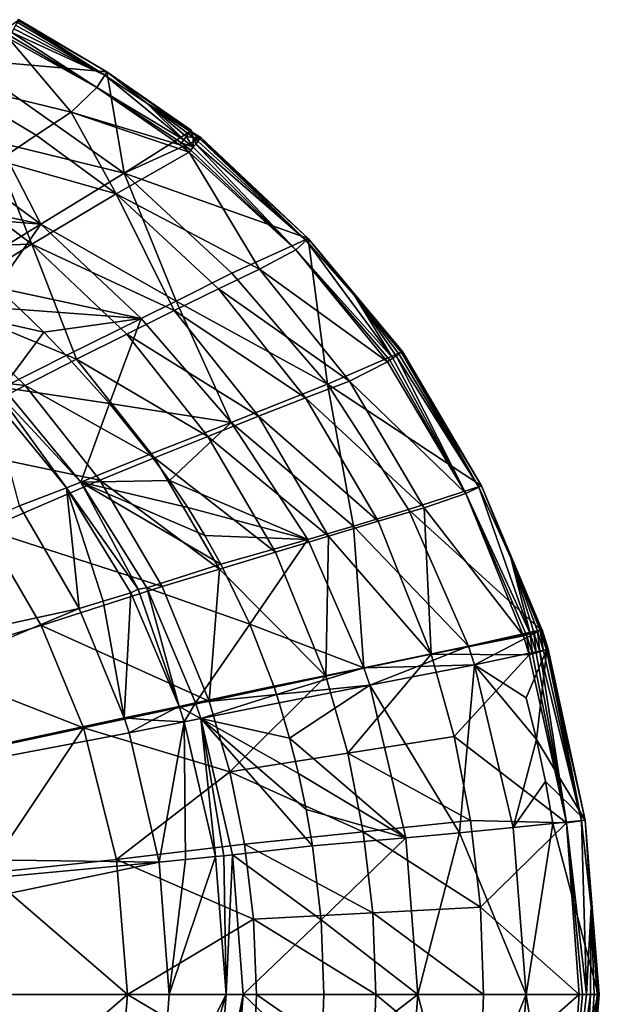
# Model space of a CAD drawing. Extents: x -300 to 300, y -210 to 210.
# Drawn here: x 199 to 300, y -2 to 170 of the extents above; entities that cross this region are included whole.
import ezdxf

# ---------------------------------------------------------------- set-up
doc = ezdxf.new("R2010")
doc.units = 0
doc.header["$MEASUREMENT"] = 0
doc.layers.add('LAYER00002', color=7, linetype='CONTINUOUS')

msp = doc.modelspace()

# ---------------------------------------------------------------- linework, layer by layer
at = {"layer": 'LAYER00002', "color": 7}
for points in [[(188.98, 163.02, 88.86), (198.65, 169.72, 107.24), (214.16, 160.8, 107.25)], [(213.79, 160.21, 109.75), (197.93, 168.29, 110), (197.6, 167.63, 109.93)], [(198.25, 168.93, 109.8), (197.93, 168.29, 110), (213.79, 160.21, 109.75)], [(198.25, 168.93, 109.8), (213.79, 160.21, 109.75), (198.52, 169.45, 109.34)], [(213.79, 160.21, 109.75), (198.68, 169.78, 108.7), (198.52, 169.45, 109.34)], [(198.65, 169.72, 107.24), (198.73, 169.88, 107.96), (214.16, 160.8, 107.25)], [(214.16, 160.8, 107.25), (198.73, 169.88, 107.96), (198.68, 169.78, 108.7)], [(214.16, 160.8, 107.25), (198.68, 169.78, 108.7), (213.79, 160.21, 109.75)], [(197.08, 166.61, 109.02), (186.35, 158.97, 92.16), (207.95, 153.77, 100.41)], [(197.08, 166.61, 109.02), (212.43, 158.08, 109.14), (197.3, 167.04, 109.59)], [(212.43, 158.08, 109.14), (197.08, 166.61, 109.02), (207.95, 153.77, 100.41)], [(212.43, 158.08, 109.14), (197.6, 167.63, 109.93), (197.3, 167.04, 109.59)], [(213.79, 160.21, 109.75), (197.6, 167.63, 109.93), (212.43, 158.08, 109.14)], [(217.19, 143.1, 88.86), (195.27, 148.46, 78), (188.98, 163.02, 88.86)], [(217.19, 143.1, 88.86), (188.98, 163.02, 88.86), (214.16, 160.8, 107.25)], [(227.56, 148.94, 109.97), (213.79, 160.21, 109.75), (212.43, 158.08, 109.14)], [(213.79, 160.21, 109.75), (221.21, 155.28, 109.74), (214.16, 160.8, 107.25)], [(221.21, 155.28, 109.74), (213.79, 160.21, 109.75), (227.56, 148.94, 109.97)], [(217.19, 143.1, 88.86), (214.16, 160.8, 107.25), (228.74, 150.44, 107.27)], [(221.21, 155.28, 109.74), (228.88, 150.63, 107.92), (214.16, 160.8, 107.25)], [(228.88, 150.63, 107.92), (228.74, 150.44, 107.27), (214.16, 160.8, 107.25)], [(186.35, 158.97, 92.16), (201.83, 149.77, 92.29), (207.95, 153.77, 100.41)], [(195.24, 145.36, 84.72), (201.83, 149.77, 92.29), (186.35, 158.97, 92.16)], [(226.87, 148.05, 109.21), (212.43, 158.08, 109.14), (207.95, 153.77, 100.41)], [(227.56, 148.94, 109.97), (212.43, 158.08, 109.14), (227.17, 148.44, 109.7)], [(212.43, 158.08, 109.14), (226.87, 148.05, 109.21), (227.17, 148.44, 109.7)], [(227.99, 149.49, 109.98), (221.21, 155.28, 109.74), (227.56, 148.94, 109.97)], [(227.99, 149.49, 109.98), (228.39, 150, 109.73), (221.21, 155.28, 109.74)], [(221.21, 155.28, 109.74), (228.39, 150, 109.73), (228.69, 150.39, 109.25)], [(228.87, 150.61, 108.61), (221.21, 155.28, 109.74), (228.69, 150.39, 109.25)], [(228.87, 150.61, 108.61), (228.88, 150.63, 107.92), (221.21, 155.28, 109.74)], [(176.5, 153.43, 71.02), (202.66, 134.23, 71.02), (172.65, 140.73, 56.26)], [(202.66, 134.23, 71.02), (176.5, 153.43, 71.02), (195.27, 148.46, 78)], [(201.83, 149.77, 92.29), (215.78, 139.52, 92.29), (207.95, 153.77, 100.41)], [(226.87, 148.05, 109.21), (207.95, 153.77, 100.41), (228.5, 146.78, 109.22)], [(207.95, 153.77, 100.41), (215.78, 139.52, 92.29), (228.5, 146.78, 109.22)], [(195.24, 145.36, 84.72), (215.78, 139.52, 92.29), (201.83, 149.77, 92.29)], [(228.74, 150.44, 107.27), (230.39, 149.13, 107.27), (217.19, 143.1, 88.86)], [(227.99, 149.49, 109.98), (227.56, 148.94, 109.97), (229.21, 147.66, 109.97)], [(228.39, 150, 109.73), (227.99, 149.49, 109.98), (229.21, 149.35, 109.72)], [(229.21, 149.35, 109.72), (227.99, 149.49, 109.98), (229.21, 147.66, 109.97)], [(228.39, 150, 109.73), (229.21, 149.35, 109.72), (228.69, 150.39, 109.25)], [(229.21, 149.35, 109.72), (228.87, 150.61, 108.61), (228.69, 150.39, 109.25)], [(228.88, 150.63, 107.92), (229.21, 149.35, 109.72), (228.74, 150.44, 107.27)], [(229.21, 149.35, 109.72), (230.54, 149.32, 107.92), (228.74, 150.44, 107.27)], [(228.74, 150.44, 107.27), (230.54, 149.32, 107.92), (230.39, 149.13, 107.27)], [(228.88, 150.63, 107.92), (228.87, 150.61, 108.61), (229.21, 149.35, 109.72)], [(229.64, 148.2, 109.98), (229.21, 149.35, 109.72), (229.21, 147.66, 109.97)], [(229.64, 148.2, 109.98), (230.04, 148.7, 109.72), (229.21, 149.35, 109.72)], [(229.21, 149.35, 109.72), (230.04, 148.7, 109.72), (230.35, 149.09, 109.24)], [(230.52, 149.31, 108.61), (229.21, 149.35, 109.72), (230.35, 149.09, 109.24)], [(230.52, 149.31, 108.61), (230.54, 149.32, 107.92), (229.21, 149.35, 109.72)], [(230.39, 149.13, 107.27), (230.54, 149.32, 107.92), (249.22, 131.74, 107.28)], [(249.22, 131.74, 107.28), (230.54, 149.32, 107.92), (230.52, 149.31, 108.61)], [(217.19, 143.1, 88.86), (202.66, 134.23, 71.02), (195.27, 148.46, 78)], [(217.19, 143.1, 88.86), (230.39, 149.13, 107.27), (249.22, 131.74, 107.28)], [(228.81, 147.16, 109.71), (227.17, 148.44, 109.7), (226.87, 148.05, 109.21)], [(228.5, 146.78, 109.22), (228.81, 147.16, 109.71), (226.87, 148.05, 109.21)], [(229.21, 147.66, 109.97), (227.56, 148.94, 109.97), (227.17, 148.44, 109.7)], [(229.21, 147.66, 109.97), (227.17, 148.44, 109.7), (228.81, 147.16, 109.71)], [(247.11, 129.74, 109.28), (229.21, 147.66, 109.97), (228.81, 147.16, 109.71)], [(229.64, 148.2, 109.98), (229.21, 147.66, 109.97), (247.11, 129.74, 109.28)], [(230.04, 148.7, 109.72), (229.64, 148.2, 109.98), (248.88, 131.41, 109.7)], [(248.88, 131.41, 109.7), (229.64, 148.2, 109.98), (247.11, 129.74, 109.28)], [(230.04, 148.7, 109.72), (248.88, 131.41, 109.7), (230.35, 149.09, 109.24)], [(248.88, 131.41, 109.7), (230.52, 149.31, 108.61), (230.35, 149.09, 109.24)], [(249.22, 131.74, 107.28), (230.52, 149.31, 108.61), (248.88, 131.41, 109.7)], [(228.5, 146.78, 109.22), (215.78, 139.52, 92.29), (240.79, 126.37, 100.54)], [(228.5, 146.78, 109.22), (247.11, 129.74, 109.28), (228.81, 147.16, 109.71)], [(247.11, 129.74, 109.28), (228.5, 146.78, 109.22), (240.79, 126.37, 100.54)], [(201.08, 130.73, 77.66), (195.24, 145.36, 84.72), (188.17, 140.52, 77.66)], [(201.08, 130.73, 77.66), (215.78, 139.52, 92.29), (195.24, 145.36, 84.72)], [(202.66, 134.23, 71.02), (217.19, 143.1, 88.86), (226.23, 120.82, 77.42)], [(226.23, 120.82, 77.42), (217.19, 143.1, 88.86), (235.94, 125.72, 88.86)], [(235.94, 125.72, 88.86), (217.19, 143.1, 88.86), (249.22, 131.74, 107.28)], [(202.66, 134.23, 71.02), (179.08, 136.14, 56.26), (172.65, 140.73, 56.26)], [(201.08, 130.73, 77.66), (188.17, 140.52, 77.66), (173, 129.91, 65.5)], [(201.08, 130.73, 77.66), (225.91, 119.18, 84.8), (215.78, 139.52, 92.29)], [(215.78, 139.52, 92.29), (233.62, 122.95, 92.4), (240.79, 126.37, 100.54)], [(225.91, 119.18, 84.8), (233.62, 122.95, 92.4), (215.78, 139.52, 92.29)], [(190.69, 126.92, 56.26), (179.08, 136.14, 56.26), (202.66, 134.23, 71.02)], [(190.69, 126.92, 56.26), (202.66, 134.23, 71.02), (194.94, 123.19, 56.26)], [(202.66, 134.23, 71.02), (220.13, 117.82, 71.02), (194.94, 123.19, 56.26)], [(220.13, 117.82, 71.02), (202.66, 134.23, 71.02), (226.23, 120.82, 77.42)], [(201.08, 130.73, 77.66), (173, 129.91, 65.5), (184.79, 120.71, 65.5)], [(201.08, 130.73, 77.66), (184.79, 120.71, 65.5), (208.89, 110.68, 71.24)], [(201.08, 130.73, 77.66), (217.63, 115.08, 77.72), (225.91, 119.18, 84.8)], [(201.08, 130.73, 77.66), (208.89, 110.68, 71.24), (217.63, 115.08, 77.72)], [(235.94, 125.72, 88.86), (249.22, 131.74, 107.28), (252.62, 106.36, 88.86)], [(264.01, 110.88, 109.99), (248.88, 131.41, 109.7), (247.11, 129.74, 109.28)], [(249.22, 131.74, 107.28), (248.88, 131.41, 109.7), (257.33, 121.81, 109.69)], [(264.01, 110.88, 109.99), (257.33, 121.81, 109.69), (248.88, 131.41, 109.7)], [(249.22, 131.74, 107.28), (265.48, 111.92, 107.24), (252.62, 106.36, 88.86)], [(249.22, 131.74, 107.28), (265.69, 112.06, 107.88), (265.48, 111.92, 107.24)], [(249.22, 131.74, 107.28), (257.33, 121.81, 109.69), (265.69, 112.06, 107.88)], [(263.07, 110.21, 109.3), (247.11, 129.74, 109.28), (240.79, 126.37, 100.54)], [(264.01, 110.88, 109.99), (247.11, 129.74, 109.28), (263.49, 110.51, 109.76)], [(247.11, 129.74, 109.28), (263.07, 110.21, 109.3), (263.49, 110.51, 109.76)], [(252.62, 106.36, 88.86), (226.23, 120.82, 77.42), (235.94, 125.72, 88.86)], [(256.46, 106.89, 100.54), (240.79, 126.37, 100.54), (233.62, 122.95, 92.4)], [(263.07, 110.21, 109.3), (240.79, 126.37, 100.54), (256.46, 106.89, 100.54)], [(180.59, 120.54, 40.1), (194.94, 123.19, 56.26), (199.09, 119.36, 56.26)], [(220.13, 117.82, 71.02), (199.09, 119.36, 56.26), (194.94, 123.19, 56.26)], [(225.91, 119.18, 84.8), (248.81, 103.96, 92.4), (233.62, 122.95, 92.4)], [(248.81, 103.96, 92.4), (256.46, 106.89, 100.54), (233.62, 122.95, 92.4)], [(184.79, 120.71, 65.5), (167.32, 109.83, 56.11), (199.93, 106.14, 65.52)], [(196.01, 105.74, 40.1), (180.59, 120.54, 40.1), (203.14, 115.41, 56.26)], [(203.14, 115.41, 56.26), (180.59, 120.54, 40.1), (199.09, 119.36, 56.26)], [(208.89, 110.68, 71.24), (184.79, 120.71, 65.5), (199.93, 106.14, 65.52)], [(235.82, 99.69, 71.02), (220.13, 117.82, 71.02), (226.23, 120.82, 77.42)], [(235.82, 99.69, 71.02), (226.23, 120.82, 77.42), (252.62, 106.36, 88.86)], [(264.01, 110.88, 109.99), (264.57, 111.27, 109.96), (257.33, 121.81, 109.69)], [(257.33, 121.81, 109.69), (264.57, 111.27, 109.96), (265.08, 111.63, 109.68)], [(265.47, 111.91, 109.19), (257.33, 121.81, 109.69), (265.08, 111.63, 109.68)], [(265.47, 111.91, 109.19), (265.68, 112.06, 108.56), (257.33, 121.81, 109.69)], [(257.33, 121.81, 109.69), (265.68, 112.06, 108.56), (265.69, 112.06, 107.88)], [(203.14, 115.41, 56.26), (199.09, 119.36, 56.26), (220.13, 117.82, 71.02)], [(217.63, 115.08, 77.72), (240.59, 100.75, 84.8), (225.91, 119.18, 84.8)], [(248.81, 103.96, 92.4), (225.91, 119.18, 84.8), (240.59, 100.75, 84.8)], [(207.08, 111.36, 56.26), (203.14, 115.41, 56.26), (220.13, 117.82, 71.02)], [(207.08, 111.36, 56.26), (220.13, 117.82, 71.02), (214.63, 102.96, 56.26)], [(220.13, 117.82, 71.02), (235.82, 99.69, 71.02), (214.63, 102.96, 56.26)], [(196.01, 105.74, 40.1), (203.14, 115.41, 56.26), (207.08, 111.36, 56.26)], [(217.63, 115.08, 77.72), (208.89, 110.68, 71.24), (231.78, 97.24, 77.72)], [(217.63, 115.08, 77.72), (231.78, 97.24, 77.72), (240.59, 100.75, 84.8)], [(265.48, 111.92, 107.24), (279.49, 88.65, 107.18), (252.62, 106.36, 88.86)], [(265.08, 111.63, 109.68), (264.57, 111.27, 109.96), (278.99, 88.4, 109.68)], [(265.08, 111.63, 109.68), (278.99, 88.4, 109.68), (265.47, 111.91, 109.19)], [(278.99, 88.4, 109.68), (265.68, 112.06, 108.56), (265.47, 111.91, 109.19)], [(265.48, 111.92, 107.24), (265.69, 112.06, 107.88), (279.49, 88.65, 107.18)], [(279.49, 88.65, 107.18), (265.69, 112.06, 107.88), (265.68, 112.06, 108.56)], [(279.49, 88.65, 107.18), (265.68, 112.06, 108.56), (278.99, 88.4, 109.68)], [(196.01, 105.74, 40.1), (207.08, 111.36, 56.26), (214.63, 102.96, 56.26)], [(222.47, 93.51, 71.24), (208.89, 110.68, 71.24), (199.93, 106.14, 65.52)], [(231.78, 97.24, 77.72), (208.89, 110.68, 71.24), (222.47, 93.51, 71.24)], [(276.73, 87.26, 109.31), (263.07, 110.21, 109.3), (256.46, 106.89, 100.54)], [(263.07, 110.21, 109.3), (276.73, 87.26, 109.31), (263.49, 110.51, 109.76)], [(276.73, 87.26, 109.31), (264.01, 110.88, 109.99), (263.49, 110.51, 109.76)], [(264.57, 111.27, 109.96), (264.01, 110.88, 109.99), (276.73, 87.26, 109.31)], [(278.99, 88.4, 109.68), (264.57, 111.27, 109.96), (276.73, 87.26, 109.31)], [(199.93, 106.14, 65.52), (167.32, 109.83, 56.11), (181.11, 96.28, 56.11)], [(248.81, 103.96, 92.4), (269.46, 84.77, 100.54), (256.46, 106.89, 100.54)], [(276.73, 87.26, 109.31), (256.46, 106.89, 100.54), (269.46, 84.77, 100.54)], [(199.93, 106.14, 65.52), (181.11, 96.28, 56.11), (212.93, 89.64, 65.52)], [(193.72, 104.59, 36.15), (194.84, 105.15, 38.13), (207.11, 88.27, 36.15)], [(196.01, 105.74, 40.1), (209.63, 89.29, 40.1), (194.84, 105.15, 38.13)], [(194.84, 105.15, 38.13), (209.63, 89.29, 40.1), (207.11, 88.27, 36.15)], [(196.01, 105.74, 40.1), (214.63, 102.96, 56.26), (209.63, 89.29, 40.1)], [(222.47, 93.51, 71.24), (199.93, 106.14, 65.52), (212.93, 89.64, 65.52)], [(235.82, 99.69, 71.02), (252.62, 106.36, 88.86), (257.14, 81.61, 78.46)], [(257.14, 81.61, 78.46), (252.62, 106.36, 88.86), (266.76, 84.52, 88.86)], [(252.62, 106.36, 88.86), (279.49, 88.65, 107.18), (266.76, 84.52, 88.86)], [(193.72, 104.59, 36.15), (207.11, 88.27, 36.15), (198.95, 85.13, 20.01)], [(240.59, 100.75, 84.8), (261.43, 82.44, 92.4), (248.81, 103.96, 92.4)], [(248.81, 103.96, 92.4), (261.43, 82.44, 92.4), (269.46, 84.77, 100.54)], [(209.63, 89.29, 40.1), (214.63, 102.96, 56.26), (221.72, 94.16, 56.26)], [(214.63, 102.96, 56.26), (235.82, 99.69, 71.02), (221.72, 94.16, 56.26)], [(221.72, 94.16, 56.26), (235.82, 99.69, 71.02), (225.09, 89.56, 56.26)], [(235.82, 99.69, 71.02), (249.17, 79.27, 71.02), (225.09, 89.56, 56.26)], [(231.78, 97.24, 77.72), (252.81, 79.88, 84.8), (240.59, 100.75, 84.8)], [(249.17, 79.27, 71.02), (235.82, 99.69, 71.02), (257.14, 81.61, 78.46)], [(261.43, 82.44, 92.4), (240.59, 100.75, 84.8), (252.81, 79.88, 84.8)], [(212.93, 89.64, 65.52), (181.11, 96.28, 56.11), (192.97, 81.01, 56.11)], [(243.57, 77.09, 77.72), (231.78, 97.24, 77.72), (222.47, 93.51, 71.24)], [(252.81, 79.88, 84.8), (231.78, 97.24, 77.72), (243.57, 77.09, 77.72)], [(209.63, 89.29, 40.1), (221.72, 94.16, 56.26), (225.09, 89.56, 56.26)], [(233.82, 74.12, 71.24), (222.47, 93.51, 71.24), (212.93, 89.64, 65.52)], [(243.57, 77.09, 77.72), (222.47, 93.51, 71.24), (233.82, 74.12, 71.24)], [(223.82, 71.05, 65.52), (212.93, 89.64, 65.52), (192.97, 81.01, 56.11)], [(207.11, 88.27, 36.15), (209.63, 89.29, 40.1), (219.61, 70.6, 38.14)], [(209.63, 89.29, 40.1), (225.09, 89.56, 56.26), (228.27, 84.83, 56.26)], [(209.63, 89.29, 40.1), (221.11, 70.82, 40.1), (219.61, 70.6, 38.14)], [(221.11, 70.82, 40.1), (209.63, 89.29, 40.1), (234.03, 75, 56.26)], [(234.03, 75, 56.26), (209.63, 89.29, 40.1), (231.25, 79.97, 56.26)], [(209.63, 89.29, 40.1), (228.27, 84.83, 56.26), (231.25, 79.97, 56.26)], [(233.82, 74.12, 71.24), (212.93, 89.64, 65.52), (223.82, 71.05, 65.52)], [(249.17, 79.27, 71.02), (228.27, 84.83, 56.26), (225.09, 89.56, 56.26)], [(207.11, 88.27, 36.15), (209.32, 67.27, 20.01), (198.95, 85.13, 20.01)], [(218.36, 69.97, 36.15), (207.11, 88.27, 36.15), (219.61, 70.6, 38.14)], [(218.36, 69.97, 36.15), (213.5, 68.5, 28.25), (207.11, 88.27, 36.15)], [(213.5, 68.5, 28.25), (209.32, 67.27, 20.01), (207.11, 88.27, 36.15)], [(266.76, 84.52, 88.86), (279.49, 88.65, 107.18), (289.8, 63.5, 107.14)], [(287.92, 62.9, 109.99), (278.99, 88.4, 109.68), (276.73, 87.26, 109.31)], [(279.49, 88.65, 107.18), (278.99, 88.4, 109.68), (284.58, 76.05, 109.68)], [(287.92, 62.9, 109.99), (284.58, 76.05, 109.68), (278.99, 88.4, 109.68)], [(279.49, 88.65, 107.18), (290.01, 63.57, 107.81), (289.8, 63.5, 107.14)], [(279.49, 88.65, 107.18), (284.58, 76.05, 109.68), (290.01, 63.57, 107.81)], [(286.75, 62.52, 109.31), (276.73, 87.26, 109.31), (269.46, 84.77, 100.54)], [(287.92, 62.9, 109.99), (276.73, 87.26, 109.31), (287.27, 62.69, 109.76)], [(276.73, 87.26, 109.31), (286.75, 62.52, 109.31), (287.27, 62.69, 109.76)], [(209.32, 67.27, 20.01), (98.83, 43.11, 20.01), (198.95, 85.13, 20.01)], [(231.25, 79.97, 56.26), (228.27, 84.83, 56.26), (249.17, 79.27, 71.02)], [(277.18, 60.69, 88.86), (257.14, 81.61, 78.46), (266.76, 84.52, 88.86)], [(269.46, 84.77, 100.54), (261.43, 82.44, 92.4), (270.7, 59.29, 92.34)], [(277.18, 60.69, 88.86), (266.76, 84.52, 88.86), (289.8, 63.5, 107.14)], [(286.75, 62.52, 109.31), (269.46, 84.77, 100.54), (270.7, 59.29, 92.34)], [(252.81, 79.88, 84.8), (270.7, 59.29, 92.34), (261.43, 82.44, 92.4)], [(181.26, 57.74, 48.78), (202.69, 64.29, 56.11), (192.97, 81.01, 56.11)], [(223.82, 71.05, 65.52), (192.97, 81.01, 56.11), (202.69, 64.29, 56.11)], [(258.98, 56.93, 71.02), (249.17, 79.27, 71.02), (257.14, 81.61, 78.46)], [(258.98, 56.93, 71.02), (257.14, 81.61, 78.46), (277.18, 60.69, 88.86)], [(249.17, 79.27, 71.02), (234.03, 75, 56.26), (231.25, 79.97, 56.26)], [(234.03, 75, 56.26), (249.17, 79.27, 71.02), (239.07, 64.54, 56.26)], [(249.17, 79.27, 71.02), (258.98, 56.93, 71.02), (239.07, 64.54, 56.26)], [(243.57, 77.09, 77.72), (252.34, 55.45, 77.69), (252.81, 79.88, 84.8)], [(252.34, 55.45, 77.69), (270.7, 59.29, 92.34), (252.81, 79.88, 84.8)], [(252.34, 55.45, 77.69), (243.57, 77.09, 77.72), (233.82, 74.12, 71.24)], [(287.92, 62.9, 109.99), (288.59, 63.11, 109.96), (284.58, 76.05, 109.68)], [(284.58, 76.05, 109.68), (288.59, 63.11, 109.96), (289.21, 63.31, 109.67)], [(289.7, 63.47, 109.17), (284.58, 76.05, 109.68), (289.21, 63.31, 109.67)], [(289.7, 63.47, 109.17), (289.97, 63.56, 108.52), (284.58, 76.05, 109.68)], [(284.58, 76.05, 109.68), (289.97, 63.56, 108.52), (290.01, 63.57, 107.81)], [(221.11, 70.82, 40.1), (234.03, 75, 56.26), (239.07, 64.54, 56.26)], [(223.82, 71.05, 65.52), (232.01, 51.12, 65.51), (233.82, 74.12, 71.24)], [(233.82, 74.12, 71.24), (232.01, 51.12, 65.51), (252.34, 55.45, 77.69)], [(232.01, 51.12, 65.51), (223.82, 71.05, 65.52), (202.69, 64.29, 56.11)], [(218.36, 69.97, 36.15), (219.61, 70.6, 38.14), (226.74, 50.18, 36.15)], [(221.11, 70.82, 40.1), (226.74, 50.18, 36.15), (219.61, 70.6, 38.14)], [(229.62, 50.8, 40.1), (226.74, 50.18, 36.15), (221.11, 70.82, 40.1)], [(221.11, 70.82, 40.1), (239.07, 64.54, 56.26), (229.62, 50.8, 40.1)], [(218.36, 69.97, 36.15), (217.17, 48.18, 20.01), (213.5, 68.5, 28.25)], [(218.36, 69.97, 36.15), (226.74, 50.18, 36.15), (217.17, 48.18, 20.01)], [(209.32, 67.27, 20.01), (107.64, 24.6, 20.01), (98.83, 43.11, 20.01)], [(217.17, 48.18, 20.01), (107.64, 24.6, 20.01), (209.32, 67.27, 20.01)], [(217.17, 48.18, 20.01), (209.32, 67.27, 20.01), (213.5, 68.5, 28.25)], [(210.11, 46.43, 56.11), (202.69, 64.29, 56.11), (181.26, 57.74, 48.78)], [(210.11, 46.43, 56.11), (232.01, 51.12, 65.51), (202.69, 64.29, 56.11)], [(229.62, 50.8, 40.1), (239.07, 64.54, 56.26), (243.25, 53.7, 56.26)], [(239.07, 64.54, 56.26), (258.98, 56.93, 71.02), (243.25, 53.7, 56.26)], [(289.8, 63.5, 107.14), (289.81, 63.47, 107.14), (277.18, 60.69, 88.86)], [(289.71, 63.43, 109.17), (289.89, 63.51, 108.8), (289.62, 63.43, 109.29)], [(289.89, 63.51, 108.8), (289.7, 63.47, 109.17), (289.62, 63.43, 109.29)], [(289.97, 63.56, 108.52), (289.7, 63.47, 109.17), (289.89, 63.51, 108.8)], [(290.77, 60.04, 109.17), (289.98, 63.52, 108.52), (289.71, 63.43, 109.17)], [(289.71, 63.43, 109.17), (289.98, 63.52, 108.52), (289.89, 63.51, 108.8)], [(289.8, 63.5, 107.14), (290.01, 63.57, 107.81), (289.99, 63.54, 107.67)], [(289.81, 63.47, 107.14), (289.8, 63.5, 107.14), (289.99, 63.54, 107.67)], [(290.02, 63.53, 107.81), (289.81, 63.47, 107.14), (289.99, 63.54, 107.67)], [(291.08, 60.13, 107.81), (289.81, 63.47, 107.14), (290.02, 63.53, 107.81)], [(289.98, 63.52, 108.52), (290.02, 63.56, 108.24), (289.89, 63.51, 108.8)], [(289.97, 63.56, 108.52), (289.89, 63.51, 108.8), (290.02, 63.56, 108.24)], [(289.97, 63.56, 108.52), (290.02, 63.56, 108.24), (290.01, 63.57, 107.81)], [(289.98, 63.52, 108.52), (290.02, 63.53, 107.81), (290.02, 63.56, 108.24)], [(291.05, 60.12, 108.52), (290.02, 63.53, 107.81), (289.98, 63.52, 108.52)], [(291.05, 60.12, 108.52), (289.98, 63.52, 108.52), (290.77, 60.04, 109.17)], [(290.01, 63.57, 107.81), (290.02, 63.56, 108.24), (289.99, 63.54, 107.67)], [(290.02, 63.53, 107.81), (289.99, 63.54, 107.67), (290.02, 63.56, 108.24)], [(291.08, 60.13, 107.81), (290.02, 63.53, 107.81), (291.05, 60.12, 108.52)], [(286.77, 62.49, 109.31), (286.75, 62.52, 109.31), (270.7, 59.29, 92.34)], [(286.77, 62.49, 109.31), (270.7, 59.29, 92.34), (287.8, 59.14, 109.31)], [(277.18, 60.69, 88.86), (289.81, 63.47, 107.14), (278.26, 57.42, 88.86)], [(278.26, 57.42, 88.86), (289.81, 63.47, 107.14), (290.87, 60.07, 107.13)], [(287.27, 62.69, 109.76), (286.75, 62.52, 109.31), (287.16, 62.64, 109.69)], [(287.16, 62.64, 109.69), (286.75, 62.52, 109.31), (286.77, 62.49, 109.31)], [(287.8, 59.14, 109.31), (287.29, 62.66, 109.76), (286.77, 62.49, 109.31)], [(287.29, 62.66, 109.76), (287.16, 62.64, 109.69), (286.77, 62.49, 109.31)], [(287.66, 62.79, 109.93), (287.27, 62.69, 109.76), (287.16, 62.64, 109.69)], [(287.29, 62.66, 109.76), (287.66, 62.79, 109.93), (287.16, 62.64, 109.69)], [(287.92, 62.9, 109.99), (287.27, 62.69, 109.76), (287.66, 62.79, 109.93)], [(288.33, 59.3, 109.76), (287.93, 62.86, 109.99), (287.29, 62.66, 109.76)], [(287.93, 62.86, 109.99), (287.66, 62.79, 109.93), (287.29, 62.66, 109.76)], [(287.8, 59.14, 109.31), (288.33, 59.3, 109.76), (287.29, 62.66, 109.76)], [(288.19, 62.97, 110.01), (287.92, 62.9, 109.99), (287.66, 62.79, 109.93)], [(287.93, 62.86, 109.99), (288.19, 62.97, 110.01), (287.66, 62.79, 109.93)], [(288.59, 63.11, 109.96), (287.92, 62.9, 109.99), (288.19, 62.97, 110.01)], [(288.97, 59.49, 109.99), (288.61, 63.08, 109.96), (287.93, 62.86, 109.99)], [(287.93, 62.86, 109.99), (288.61, 63.08, 109.96), (288.19, 62.97, 110.01)], [(288.97, 59.49, 109.99), (287.93, 62.86, 109.99), (288.33, 59.3, 109.76)], [(288.59, 63.11, 109.96), (288.19, 62.97, 110.01), (288.73, 63.14, 109.92)], [(288.19, 62.97, 110.01), (288.61, 63.08, 109.96), (288.73, 63.14, 109.92)], [(288.59, 63.11, 109.96), (288.73, 63.14, 109.92), (289.21, 63.31, 109.67)], [(289.66, 59.7, 109.96), (289.23, 63.28, 109.67), (288.61, 63.08, 109.96)], [(288.73, 63.14, 109.92), (288.61, 63.08, 109.96), (289.23, 63.28, 109.67)], [(289.66, 59.7, 109.96), (288.61, 63.08, 109.96), (288.97, 59.49, 109.99)], [(288.73, 63.14, 109.92), (289.22, 63.3, 109.67), (289.21, 63.31, 109.67)], [(289.22, 63.3, 109.67), (288.73, 63.14, 109.92), (289.23, 63.28, 109.67)], [(289.62, 63.43, 109.29), (289.7, 63.47, 109.17), (289.21, 63.31, 109.67)], [(289.22, 63.3, 109.67), (289.62, 63.43, 109.29), (289.21, 63.31, 109.67)], [(289.23, 63.28, 109.67), (289.62, 63.43, 109.29), (289.22, 63.3, 109.67)], [(290.28, 59.89, 109.67), (289.71, 63.43, 109.17), (289.23, 63.28, 109.67)], [(289.23, 63.28, 109.67), (289.71, 63.43, 109.17), (289.62, 63.43, 109.29)], [(290.28, 59.89, 109.67), (289.23, 63.28, 109.67), (289.66, 59.7, 109.96)], [(290.77, 60.04, 109.17), (289.71, 63.43, 109.17), (290.28, 59.89, 109.67)], [(290.87, 60.07, 107.13), (289.81, 63.47, 107.14), (291.08, 60.13, 107.81)], [(258.98, 56.93, 71.02), (277.18, 60.69, 88.86), (268.33, 57.15, 78.96)], [(278.26, 57.42, 88.86), (268.33, 57.15, 78.96), (277.18, 60.69, 88.86)], [(290.87, 60.07, 107.13), (287.24, 51.65, 97.7), (278.26, 57.42, 88.86)], [(290.87, 60.07, 107.13), (289.07, 44.39, 97.7), (287.24, 51.65, 97.7)], [(297.55, 30.36, 107.11), (289.07, 44.39, 97.7), (290.87, 60.07, 107.13)], [(296.91, 30.26, 109.67), (291.05, 60.12, 108.52), (290.77, 60.04, 109.17)], [(290.87, 60.07, 107.13), (291.08, 60.13, 107.81), (297.55, 30.36, 107.11)], [(297.55, 30.36, 107.11), (291.08, 60.13, 107.81), (291.05, 60.12, 108.52)], [(297.55, 30.36, 107.11), (291.05, 60.12, 108.52), (296.91, 30.26, 109.67)], [(252.34, 55.45, 77.69), (256.14, 42.03, 77.7), (270.7, 59.29, 92.34)], [(274.69, 44.92, 92.36), (270.7, 59.29, 92.34), (256.14, 42.03, 77.7)], [(287.8, 59.14, 109.31), (270.7, 59.29, 92.34), (274.69, 44.92, 92.36)], [(294.31, 29.88, 109.31), (287.8, 59.14, 109.31), (274.69, 44.92, 92.36)], [(287.8, 59.14, 109.31), (294.31, 29.88, 109.31), (288.33, 59.3, 109.76)], [(294.31, 29.88, 109.31), (288.97, 59.49, 109.99), (288.33, 59.3, 109.76)], [(289.66, 59.7, 109.96), (288.97, 59.49, 109.99), (294.31, 29.88, 109.31)], [(290.28, 59.89, 109.67), (289.66, 59.7, 109.96), (296.91, 30.26, 109.67)], [(296.91, 30.26, 109.67), (289.66, 59.7, 109.96), (294.31, 29.88, 109.31)], [(290.28, 59.89, 109.67), (296.91, 30.26, 109.67), (290.77, 60.04, 109.17)], [(210.11, 46.43, 56.11), (181.26, 57.74, 48.78), (166.18, 37.01, 42.42)], [(243.25, 53.7, 56.26), (258.98, 56.93, 71.02), (243.73, 52.25, 56.26)], [(258.98, 56.93, 71.02), (260, 53.87, 71.02), (243.73, 52.25, 56.26)], [(260, 53.87, 71.02), (258.98, 56.93, 71.02), (268.33, 57.15, 78.96)], [(278.26, 57.42, 88.86), (260, 53.87, 71.02), (268.33, 57.15, 78.96)], [(260, 53.87, 71.02), (278.26, 57.42, 88.86), (275.65, 28.14, 79.21)], [(275.65, 28.14, 79.21), (278.26, 57.42, 88.86), (284.98, 29.05, 88.85)], [(284.98, 29.05, 88.85), (278.26, 57.42, 88.86), (289.07, 44.39, 97.7)], [(289.07, 44.39, 97.7), (278.26, 57.42, 88.86), (287.24, 51.65, 97.7)], [(232.01, 51.12, 65.51), (235.58, 38.75, 65.51), (252.34, 55.45, 77.69)], [(252.34, 55.45, 77.69), (235.58, 38.75, 65.51), (256.14, 42.03, 77.7)], [(229.62, 50.8, 40.1), (243.25, 53.7, 56.26), (243.73, 52.25, 56.26)], [(243.73, 52.25, 56.26), (260, 53.87, 71.02), (244.2, 50.8, 56.26)], [(244.2, 50.8, 56.26), (260, 53.87, 71.02), (246.01, 44.66, 56.26)], [(260, 53.87, 71.02), (266.28, 27.25, 71.02), (246.01, 44.66, 56.26)], [(266.28, 27.25, 71.02), (260, 53.87, 71.02), (275.65, 28.14, 79.21)], [(229.62, 50.8, 40.1), (243.73, 52.25, 56.26), (230.51, 48.06, 40.1)], [(230.51, 48.06, 40.1), (243.73, 52.25, 56.26), (244.2, 50.8, 56.26)], [(232.01, 51.12, 65.51), (210.11, 46.43, 56.11), (235.58, 38.75, 65.51)], [(217.17, 48.18, 20.01), (226.74, 50.18, 36.15), (222.08, 47.78, 28.29)], [(226.74, 50.18, 36.15), (227.63, 47.47, 36.15), (222.08, 47.78, 28.29)], [(226.74, 50.18, 36.15), (229.62, 50.8, 40.1), (228.62, 49.12, 38.14)], [(227.63, 47.47, 36.15), (226.74, 50.18, 36.15), (228.62, 49.12, 38.14)], [(229.62, 50.8, 40.1), (230.51, 48.06, 40.1), (228.62, 49.12, 38.14)], [(230.51, 48.06, 40.1), (244.2, 50.8, 56.26), (246.01, 44.66, 56.26)], [(218.02, 45.58, 20.01), (107.64, 24.6, 20.01), (217.17, 48.18, 20.01)], [(218.02, 45.58, 20.01), (217.17, 48.18, 20.01), (222.08, 47.78, 28.29)], [(227.63, 47.47, 36.15), (228.62, 49.12, 38.14), (230.51, 48.06, 40.1)], [(230.51, 48.06, 40.1), (233.1, 24, 36.16), (227.63, 47.47, 36.15)], [(236.05, 24.3, 40.11), (234.56, 24.15, 38.14), (230.51, 48.06, 40.1)], [(234.56, 24.15, 38.14), (233.1, 24, 36.16), (230.51, 48.06, 40.1)], [(230.51, 48.06, 40.1), (246.01, 44.66, 56.26), (247.58, 38.46, 56.26)], [(236.05, 24.3, 40.11), (230.51, 48.06, 40.1), (250.01, 25.89, 56.26)], [(250.01, 25.89, 56.26), (230.51, 48.06, 40.1), (248.92, 32.2, 56.26)], [(230.51, 48.06, 40.1), (247.58, 38.46, 56.26), (248.92, 32.2, 56.26)], [(210.11, 46.43, 56.11), (166.18, 37.01, 42.42), (193.17, 21.12, 48.77)], [(210.11, 46.43, 56.11), (193.17, 21.12, 48.77), (215.83, 23.52, 56.11)], [(235.58, 38.75, 65.51), (210.11, 46.43, 56.11), (215.83, 23.52, 56.11)], [(218.02, 45.58, 20.01), (222.08, 47.78, 28.29), (227.63, 47.47, 36.15)], [(227.63, 47.47, 36.15), (223.25, 23.05, 20.01), (218.02, 45.58, 20.01)], [(227.88, 23.49, 28.32), (223.25, 23.05, 20.01), (227.63, 47.47, 36.15)], [(233.1, 24, 36.16), (227.88, 23.49, 28.32), (227.63, 47.47, 36.15)], [(223.25, 23.05, 20.01), (107.64, 24.6, 20.01), (218.02, 45.58, 20.01)], [(266.28, 27.25, 71.02), (247.58, 38.46, 56.26), (246.01, 44.66, 56.26)], [(277.54, 30.29, 92.36), (274.69, 44.92, 92.36), (256.14, 42.03, 77.7)], [(294.31, 29.88, 109.31), (274.69, 44.92, 92.36), (277.54, 30.29, 92.36)], [(284.98, 29.05, 88.85), (289.07, 44.39, 97.7), (290.62, 37.07, 97.7)], [(297.55, 30.36, 107.11), (290.62, 37.07, 97.7), (289.07, 44.39, 97.7)], [(235.58, 38.75, 65.51), (258.86, 28.34, 77.7), (256.14, 42.03, 77.7)], [(277.54, 30.29, 92.36), (256.14, 42.03, 77.7), (258.86, 28.34, 77.7)], [(238.16, 26.14, 65.51), (235.58, 38.75, 65.51), (215.83, 23.52, 56.11)], [(238.16, 26.14, 65.51), (258.86, 28.34, 77.7), (235.58, 38.75, 65.51)], [(248.92, 32.2, 56.26), (247.58, 38.46, 56.26), (266.28, 27.25, 71.02)], [(284.98, 29.05, 88.85), (290.62, 37.07, 97.7), (291.89, 29.75, 97.7)], [(297.55, 30.36, 107.11), (291.89, 29.75, 97.7), (290.62, 37.07, 97.7)], [(266.28, 27.25, 71.02), (250.01, 25.89, 56.26), (248.92, 32.2, 56.26)], [(279.28, 15.18, 92.37), (277.54, 30.29, 92.36), (258.86, 28.34, 77.7)], [(294.31, 29.88, 109.31), (277.54, 30.29, 92.36), (279.28, 15.18, 92.37)], [(294.31, 29.88, 109.31), (279.28, 15.18, 92.37), (296.5, -0.02, 109.31)], [(284.98, 29.05, 88.85), (291.89, 29.75, 97.7), (287.26, -0.02, 88.86)], [(291.89, 29.75, 97.7), (299.79, -0.02, 107.09), (287.26, -0.02, 88.86)], [(297.55, 30.36, 107.11), (299.79, -0.02, 107.09), (291.89, 29.75, 97.7)], [(297.75, -0.02, 109.99), (296.91, 30.26, 109.67), (294.31, 29.88, 109.31)], [(297.75, -0.02, 109.99), (294.31, 29.88, 109.31), (297.06, -0.02, 109.77)], [(294.31, 29.88, 109.31), (296.5, -0.02, 109.31), (297.06, -0.02, 109.77)], [(297.55, 30.36, 107.11), (296.91, 30.26, 109.67), (298.57, 15.16, 109.67)], [(297.75, -0.02, 109.99), (298.57, 15.16, 109.67), (296.91, 30.26, 109.67)], [(297.55, 30.36, 107.11), (300, -0.02, 107.79), (299.79, -0.02, 107.09)], [(297.55, 30.36, 107.11), (298.57, 15.16, 109.67), (300, -0.02, 107.79)], [(260.52, 14.2, 77.7), (258.86, 28.34, 77.7), (238.16, 26.14, 65.51)], [(258.86, 28.34, 77.7), (260.52, 14.2, 77.7), (279.28, 15.18, 92.37)], [(268.39, -0.02, 71.02), (266.28, 27.25, 71.02), (275.65, 28.14, 79.21)], [(268.39, -0.02, 71.02), (275.65, 28.14, 79.21), (287.26, -0.02, 88.86)], [(287.26, -0.02, 88.86), (275.65, 28.14, 79.21), (284.98, 29.05, 88.85)], [(239.74, 13.1, 65.51), (238.16, 26.14, 65.51), (215.83, 23.52, 56.11)], [(236.05, 24.3, 40.11), (250.01, 25.89, 56.26), (251.5, 12.98, 56.26)], [(238.16, 26.14, 65.51), (239.74, 13.1, 65.51), (260.52, 14.2, 77.7)], [(250.01, 25.89, 56.26), (266.28, 27.25, 71.02), (251.5, 12.98, 56.26)], [(266.28, 27.25, 71.02), (268.39, -0.02, 71.02), (251.5, 12.98, 56.26)], [(111.03, 12.51, 20.01), (107.64, 24.6, 20.01), (223.25, 23.05, 20.01)], [(234.94, -0.02, 36.15), (233.1, 24, 36.16), (234.56, 24.15, 38.14)], [(236.05, 24.3, 40.11), (234.94, -0.02, 36.15), (234.56, 24.15, 38.14)], [(236.05, 24.3, 40.11), (237.9, -0.02, 40.1), (234.94, -0.02, 36.15)], [(236.05, 24.3, 40.11), (251.5, 12.98, 56.26), (237.9, -0.02, 40.1)], [(111.03, 12.51, 20.01), (223.25, 23.05, 20.01), (112.39, -0.02, 20.01)], [(112.39, -0.02, 20.01), (223.25, 23.05, 20.01), (225.01, -0.02, 20.01)], [(193.17, 21.12, 48.77), (217.76, -0.02, 56.11), (215.83, 23.52, 56.11)], [(217.76, -0.02, 56.11), (239.74, 13.1, 65.51), (215.83, 23.52, 56.11)], [(225.01, -0.02, 20.01), (223.25, 23.05, 20.01), (227.88, 23.49, 28.32)], [(233.1, 24, 36.16), (225.01, -0.02, 20.01), (227.88, 23.49, 28.32)], [(233.1, 24, 36.16), (234.94, -0.02, 36.15), (225.01, -0.02, 20.01)], [(172.64, -0.02, 42.42), (217.76, -0.02, 56.11), (193.17, 21.12, 48.77)], [(239.74, 13.1, 65.51), (261.04, -0.02, 77.69), (260.52, 14.2, 77.7)], [(260.52, 14.2, 77.7), (279.83, -0.02, 92.35), (279.28, 15.18, 92.37)], [(260.52, 14.2, 77.7), (261.04, -0.02, 77.69), (279.83, -0.02, 92.35)], [(279.28, 15.18, 92.37), (279.83, -0.02, 92.35), (296.5, -0.02, 109.31)], [(297.75, -0.02, 109.99), (298.47, -0.02, 109.96), (298.57, 15.16, 109.67)], [(298.57, 15.16, 109.67), (298.47, -0.02, 109.96), (299.13, -0.02, 109.67)], [(299.65, -0.02, 109.16), (298.57, 15.16, 109.67), (299.13, -0.02, 109.67)], [(299.65, -0.02, 109.16), (299.95, -0.02, 108.51), (298.57, 15.16, 109.67)], [(298.57, 15.16, 109.67), (299.95, -0.02, 108.51), (300, -0.02, 107.79)], [(217.76, -0.02, 56.11), (240.26, -0.02, 65.51), (239.74, 13.1, 65.51)], [(237.9, -0.02, 40.1), (251.5, 12.98, 56.26), (251.98, -0.02, 56.26)], [(239.74, 13.1, 65.51), (240.26, -0.02, 65.51), (261.04, -0.02, 77.69)], [(251.5, 12.98, 56.26), (268.39, -0.02, 71.02), (251.98, -0.02, 56.26)], [(223.25, -23.09, 20.01), (111.03, -12.55, 20.01), (112.39, -0.02, 20.01)], [(112.39, -0.02, 20.01), (225.01, -0.02, 20.01), (223.25, -23.09, 20.01)], [(172.64, -0.02, 42.42), (193.17, -21.16, 48.77), (217.76, -0.02, 56.11)], [(193.17, -21.16, 48.77), (215.83, -23.56, 56.11), (217.76, -0.02, 56.11)], [(215.83, -23.56, 56.11), (239.74, -13.14, 65.51), (217.76, -0.02, 56.11)], [(217.76, -0.02, 56.11), (239.74, -13.14, 65.51), (240.26, -0.02, 65.51)], [(234.94, -0.02, 36.15), (227.88, -23.53, 28.32), (223.25, -23.09, 20.01)], [(225.01, -0.02, 20.01), (234.94, -0.02, 36.15), (223.25, -23.09, 20.01)], [(234.94, -0.02, 36.15), (233.1, -24.04, 36.16), (227.88, -23.53, 28.32)], [(237.9, -0.02, 40.1), (234.56, -24.19, 38.14), (233.1, -24.04, 36.16)], [(234.94, -0.02, 36.15), (237.9, -0.02, 40.1), (233.1, -24.04, 36.16)], [(237.9, -0.02, 40.1), (236.05, -24.34, 40.11), (234.56, -24.19, 38.14)], [(237.9, -0.02, 40.1), (251.5, -13.01, 56.26), (236.05, -24.34, 40.11)], [(237.9, -0.02, 40.1), (251.98, -0.02, 56.26), (251.5, -13.01, 56.26)], [(239.74, -13.14, 65.51), (260.52, -14.24, 77.7), (240.26, -0.02, 65.51)], [(240.26, -0.02, 65.51), (260.52, -14.24, 77.7), (261.04, -0.02, 77.69)], [(268.39, -0.02, 71.02), (251.5, -13.01, 56.26), (251.98, -0.02, 56.26)], [(268.39, -0.02, 71.02), (266.28, -27.29, 71.02), (251.5, -13.01, 56.26)], [(260.52, -14.24, 77.7), (279.28, -15.22, 92.37), (261.04, -0.02, 77.69)], [(261.04, -0.02, 77.69), (279.28, -15.22, 92.37), (279.83, -0.02, 92.35)], [(275.65, -28.18, 79.21), (266.28, -27.29, 71.02), (268.39, -0.02, 71.02)], [(287.26, -0.02, 88.86), (275.65, -28.18, 79.21), (268.39, -0.02, 71.02)], [(284.98, -29.09, 88.85), (275.65, -28.18, 79.21), (287.26, -0.02, 88.86)], [(294.31, -29.92, 109.31), (296.5, -0.02, 109.31), (279.28, -15.22, 92.37)], [(279.28, -15.22, 92.37), (296.5, -0.02, 109.31), (279.83, -0.02, 92.35)], [(291.89, -29.79, 97.7), (284.98, -29.09, 88.85), (287.26, -0.02, 88.86)], [(299.79, -0.02, 107.09), (291.89, -29.79, 97.7), (287.26, -0.02, 88.86)], [(299.79, -0.02, 107.09), (297.55, -30.4, 107.11), (291.89, -29.79, 97.7)], [(296.91, -30.3, 109.67), (298.47, -0.02, 109.96), (294.31, -29.92, 109.31)], [(298.47, -0.02, 109.96), (297.75, -0.02, 109.99), (294.31, -29.92, 109.31)], [(294.31, -29.92, 109.31), (297.75, -0.02, 109.99), (297.06, -0.02, 109.77)], [(296.5, -0.02, 109.31), (294.31, -29.92, 109.31), (297.06, -0.02, 109.77)], [(296.91, -30.3, 109.67), (299.95, -0.02, 108.51), (299.65, -0.02, 109.16)], [(299.13, -0.02, 109.67), (296.91, -30.3, 109.67), (299.65, -0.02, 109.16)], [(299.13, -0.02, 109.67), (298.47, -0.02, 109.96), (296.91, -30.3, 109.67)], [(297.55, -30.4, 107.11), (299.95, -0.02, 108.51), (296.91, -30.3, 109.67)], [(299.79, -0.02, 107.09), (300, -0.02, 107.79), (297.55, -30.4, 107.11)], [(297.55, -30.4, 107.11), (300, -0.02, 107.79), (299.95, -0.02, 108.51)]]:
    msp.add_3dface(points, dxfattribs=at)

doc.saveas('drawing.dxf')
